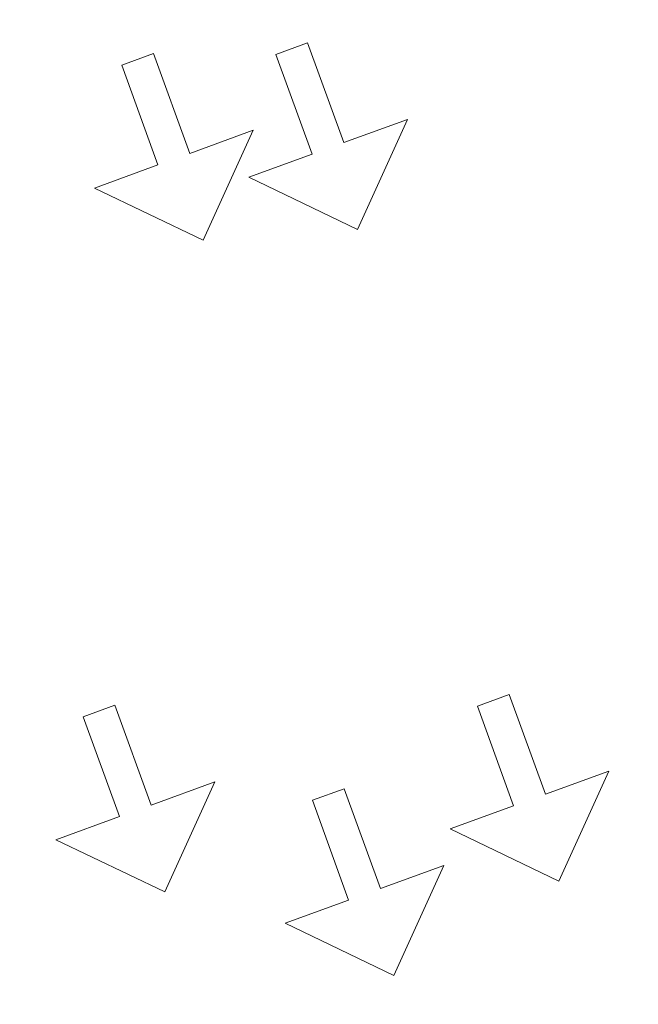
# Model space of a CAD drawing. Units: metres. Extents: x 9410 to 1105125, y -1761 to 13171817.
# Drawn here: x 503762 to 503776, y 6600734 to 6600757 of the extents above; entities that cross this region are included whole.
import ezdxf

# ---------------------------------------------------------------- set-up
doc = ezdxf.new("R2010")
doc.units = ezdxf.units.M
doc.header["$LTSCALE"] = 0.5
doc.linetypes.add('CENTER2', pattern=[28.575, 19.05, -3.175, 3.175, -3.175])
doc.layers.add('KIVID', color=3, linetype='Continuous', lineweight=0)

# ---------------------------------------------------------------- blocks, each defined once
blk = doc.blocks.new('NOOL')
at = {"color": 0, "linetype": 'ByBlock'}
for p, q in [((65023.764, 53319.817), (65027.764, 53321.817)), ((65027.764, 53320.217), (65032.688, 53320.217)), ((65032.688, 53320.217), (65032.688, 53319.417)), ((65023.764, 53319.817), (65027.764, 53317.817)), ((65027.764, 53319.417), (65032.688, 53319.417))]:
    blk.add_line(p, q, dxfattribs=at)
at = {"color": 0, "linetype": 'CENTER2'}
for p, q in [((65027.764, 53320.217), (65027.764, 53321.817)), ((65027.764, 53317.817), (65027.764, 53319.417))]:
    blk.add_line(p, q, dxfattribs=at)
blk = doc.blocks.new('113')
at = {"xscale": 1.232909125919036, "yscale": 2.415163962068505, "zscale": 1.232909125919036, "rotation": 1.678657213233237e-12}
blk.add_blockref('NOOL', (-0.043, -0.746), dxfattribs=at)

msp = doc.modelspace()

# ---------------------------------------------------------------- block references
at = {"layer": 'KIVID', "xscale": 0.3999999995904325, "yscale": 0.3999999995904325, "zscale": 0.3999999995904325, "rotation": 109.9799859517542}
for p in [(563137.012, 6588215.351), (563133.484, 6588215.106), (563141.62, 6588200.454), (563132.603, 6588200.209), (563137.846, 6588198.3)]:
    msp.add_blockref('113', p, dxfattribs=at)

doc.saveas('drawing.dxf')
